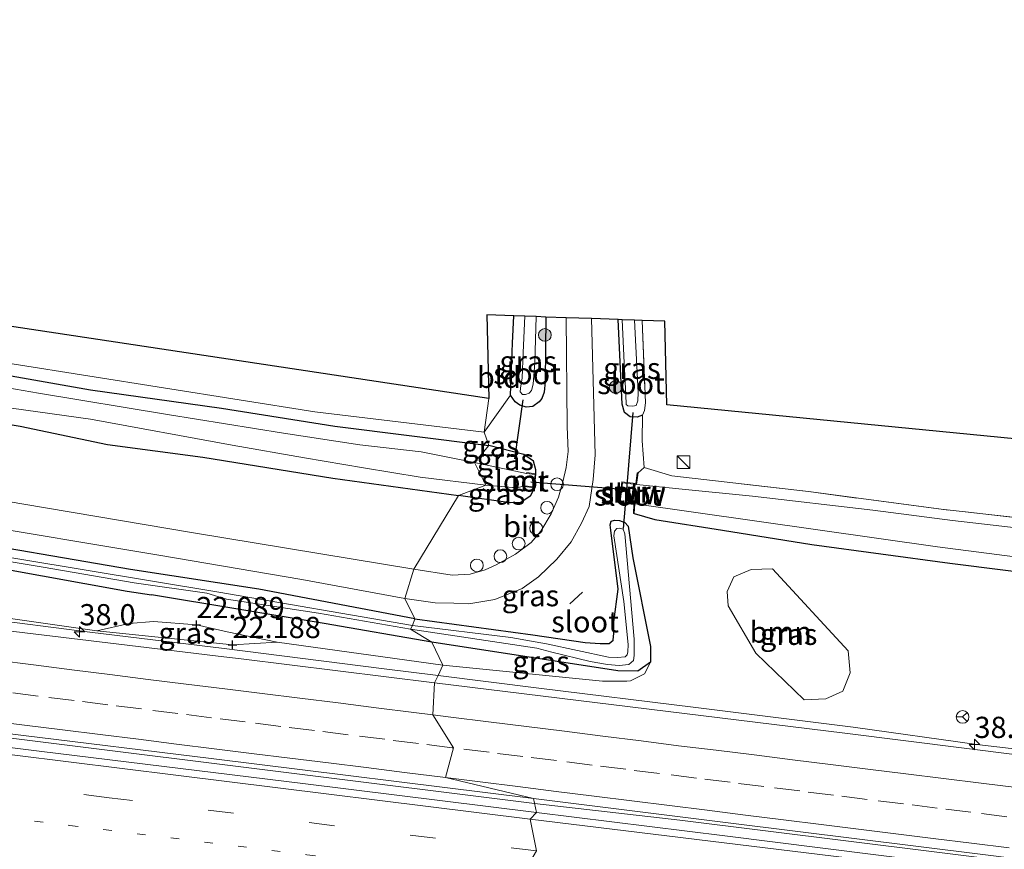
# Model space of a CAD drawing. Units: metres. Extents: x 170331 to 180000, y 381248 to 387501.
# Drawn here: x 177119 to 177235, y 381437 to 381534 of the extents above; entities that cross this region are included whole.
import ezdxf
from ezdxf.enums import TextEntityAlignment as Align

# ---------------------------------------------------------------- set-up
doc = ezdxf.new("R2010")
doc.units = ezdxf.units.M
for name, pattern in [('IE-TERREINAFSCHEIDING', [10, 8, -2]), ('VW-1-3_STREEP', [4, 1, -3]), ('VW-3-9_STREEP', [12, 3, -9])]:
    doc.linetypes.add(name, pattern=pattern)
doc.layers.get('0').update_dxf_attribs({"lineweight": 25})
for name, color, linetype, lineweight in [('B-ME-AL-OVERIG-S-B1', 7, 'Continuous', 18), ('B-ME-AM-KILOMETR-S-B1', 7, 'Continuous', 18), ('B-ME-BV-GELEIDECONSTRUCTIE-GELEIDERAIL-L-B1', 213, 'BV-GELEIDERAIL', 18), ('B-ME-GR-BOOM-GV-B6', 93, 'Continuous', 18), ('B-ME-GR-BOOM-S-B1', 93, 'Continuous', 18), ('B-ME-GW-KRUINLIJN-L-B1', 93, 'Continuous', 18), ('B-ME-IE-GRASLAND-GV-B6', 93, 'Continuous', 18), ('B-ME-IE-GRONDWERKLIJN-GROND_INGERICHT-GV-B6', 253, 'Continuous', 18), ('B-ME-IE-HULPGEOMETRIE-L-B1', 53, 'Continuous', 18), ('B-ME-IE-INRICHTINGSELEMENT-S-B1', 253, 'Continuous', 18), ('B-ME-IE-TERREINAFSCHEIDING-RASTERHEKWERK-L-B1', 8, 'IE-TERREINAFSCHEIDING', 18), ('B-ME-KW-STUW-GV-B6', 173, 'Continuous', 18), ('B-ME-KW-STUW-L-B1', 173, 'Continuous', 18), ('B-ME-MW-MUUR-GV-B6', 8, 'IE-TERREINAFSCHEIDING-KUNSTMATIG', 18), ('B-ME-OG-WATER-GV-B6', 153, 'Continuous', 18), ('B-ME-VH-VERH_SOORT-BITUMEN-GV-B6', 8, 'IE-TERREINAFSCHEIDING-NATUURLIJK-HOUTWAL', 18), ('B-ME-VW-MARKERING-13STREEP-045-L-B1', 255, 'VW-1-3_STREEP', 18), ('B-ME-VW-MARKERING-39STREEP-015-L-B1', 255, 'VW-3-9_STREEP', 18), ('B-ME-VW-MARKERING-STREEP-015-L-B1', 7, 'Continuous', 18), ('B-ME-VW-MEUBILAIR_WEGMEUBILAIR-RONA-S-B1', 8, 'Continuous', 18)]:
    doc.layers.add(name, color=color, linetype=linetype, lineweight=lineweight)
for name, color, linetype in [('B-ME-GW-HOOGTEPUNT-S-B1', 10, 'Continuous'), ('B-ME-GW-INSTEEKWATERGANG-L-B1', 10, 'Continuous'), ('B-ME-IE-TERREINAFSCHEIDING-SCHRIKHEK-L-B1', 10, 'Continuous'), ('B-ME-KG-KADASTRAAL-OPNAMEDTMGRENS-L-B1', 10, 'Continuous'), ('B-ME-KW-DUIKER-L-B1', 10, 'Continuous')]:
    doc.layers.add(name, color=color, linetype=linetype)
doc.styles.add('NLCS-ISO', font='NLCS-ISO.TTF')
doc.linetypes.add('BV-GELEIDERAIL', pattern='A,10,-3,[108,NLCS.SHX,S=1,R=0,X=0,Y=0],-3', length=16)
doc.linetypes.add('IE-TERREINAFSCHEIDING-KUNSTMATIG', pattern='A,4,[82,NLCS.SHX,S=0.75,R=90,X=0,Y=0],4,-2', length=10)
doc.linetypes.add('IE-TERREINAFSCHEIDING-NATUURLIJK-HOUTWAL', pattern='A,7,-1.5,[67,NLCS.SHX,S=0.75,R=45,X=0,Y=0],-1.5,7,-1.5,[70,NLCS.SHX,S=0.75,R=0,X=0,Y=0],-1.5', length=20)

# ---------------------------------------------------------------- blocks, each defined once
blk = doc.blocks.new('hecto')
for p, q in [((0, 0.625), (-0.625, 0)), ((0, -0.625), (0, 0.625)), ((-0.625, 0), (0.625, 0)), ((0.625, 0), (0, -0.625))]:
    blk.add_line(p, q)
blk = doc.blocks.new('hoogtepunt')
for p, q in [((-0.5, 0), (0.5, 0)), ((0, 0.5), (0, -0.5))]:
    blk.add_line(p, q)
blk = doc.blocks.new('boom')
h = blk.add_hatch(color=256)
edge = h.paths.add_edge_path()
edge.add_arc((0, 0), 0.75, 0, 360)
blk.add_circle((0, 0), 0.75)
blk = doc.blocks.new('kast')
blk.add_line((-0.75, -0.75), (0.75, 0.75))
blk.add_lwpolyline([(-0.75, 0.75), (0.75, 0.75), (0.75, -0.75), (-0.75, -0.75)], close=True)
blk = doc.blocks.new('dtb')
blk.add_circle((0, 0), 0.75)
blk = doc.blocks.new('wegwijzer')
for q in [(-0.53, -0.53), (0, 0.75), (0.53, -0.53)]:
    blk.add_line((0, 0), q)
blk.add_circle((0, 0), 0.75)

msp = doc.modelspace()

# ---------------------------------------------------------------- linework, layer by layer
at = {"layer": 'B-ME-BV-GELEIDECONSTRUCTIE-GELEIDERAIL-L-B1'}
for points in [[(176944.5928, 381484.752, 25.497), (176984.0778, 381479.579, 25.474), (177014.9408, 381475.718, 24.824), (177048.3398, 381471.814, 24.274), (177079.4138, 381468.108, 23.949), (177110.1158, 381464.402, 23.474), (177127.288, 381462.176, 23.278)], [(176900, 381476.413, 27.084), (176952.693, 381470.415, 26.541), (177004.29, 381463.949, 25.441), (177067.179, 381456.141, 24.366), (177086.38, 381453.649, 24.291), (177121.487, 381449.277, 23.691), (177179.71, 381442.01, 23.116)], [(177168.339, 381457.091, 22.81), (177161.687, 381457.925, 22.891), (177143.143, 381460.26, 23.097), (177127.288, 381462.176, 23.278)], [(177217.273, 381450.977, 22.511), (177198.718, 381453.311, 22.607), (177180.22, 381455.602, 22.703), (177168.339, 381457.091, 22.81)], [(177251.0595, 381446.7156, 21.5097), (177231.8258, 381448.9616, 22.424), (177217.273, 381450.977, 22.511)], [(177415.8093, 381412.5742, 22.59), (177412.6845, 381413.0085, 22.37), (177404.503, 381414.236, 22.659), (177346.293, 381421.385, 22.634), (177290.68, 381428.199, 22.634), (177246.988, 381433.765, 22.759), (177196.834, 381440.007, 22.984), (177179.71, 381442.01, 23.116)]]:
    msp.add_polyline3d(points, dxfattribs=at)
at = {"layer": 'B-ME-GR-BOOM-GV-B6'}
msp.add_polyline3d([(177202.534, 381465.308, 21.089), (177202.427, 381466.97, 20.954), (177203.213, 381468.732, 21.012), (177205.245, 381469.591, 20.954), (177207.774, 381469.65, 20.869), (177216.677, 381459.998, 21.047), (177216.896, 381457.404, 20.954), (177216.039, 381455.253, 21.217), (177214.044, 381454.314, 20.954), (177211.474, 381454.227, 21.409), (177205.792, 381459.71, 21.162), (177202.534, 381465.308, 21.089)], dxfattribs=at)
at = {"layer": 'B-ME-GW-INSTEEKWATERGANG-L-B1'}
msp.add_line((177191.913, 381480.961, 20.939), (177192.626, 381481.607, 20.889), dxfattribs=at)
for points in [[(177020.784, 381510.979, 20.036), (177022.352, 381509.953, 20.135), (177025.308, 381509.02, 20.135), (177029.389, 381507.871, 20.135), (177036.513, 381506.606, 20.16), (177054.521, 381503.243, 20.135), (177070.089, 381500.616, 19.96), (177086.195, 381497.737, 19.96), (177109.973, 381493.818, 19.935), (177127.367, 381490.766, 19.86), (177142.835, 381488.597, 19.96), (177156.185, 381486.477, 20.135), (177174.327, 381484.219, 20.41)], [(177005.662, 381499.449, 20.835), (177005.84, 381501.877, 20.735), (177006.468, 381505.015, 20.56), (177007.37, 381507.549, 20.41), (177007.93, 381508.304, 20.21), (177008.552, 381508.47, 20.185), (177009.476, 381508.403, 20.185), (177011.571, 381506.578, 20.235), (177013.89, 381503.834, 20.46), (177015.567, 381503.18, 20.585), (177018.925, 381502.669, 20.56), (177023.566, 381501.904, 20.685), (177030.169, 381501.5, 20.61), (177041.789, 381499.666, 20.51), (177059.081, 381496.674, 20.46), (177076.895, 381493.564, 20.46), (177093.58, 381490.616, 20.46), (177107.346, 381488.386, 20.31), (177119.093, 381486.49, 20.335), (177129.362, 381484.331, 20.51), (177140.609, 381482.843, 20.51), (177155.921, 381480.341, 20.41), (177170.764, 381478.324, 20.385)], [(177181.034, 381499.35, 20.809), (177180.948, 381491.741, 20.809), (177180.834, 381490.492, 20.809), (177180.578, 381489.748, 20.809), (177180.256, 381489.345, 20.809), (177179.498, 381488.795, 20.809), (177178.729, 381488.717, 20.809), (177177.985, 381488.973, 20.809), (177177.429, 381489.35, 20.809), (177176.858, 381490.133, 20.809), (177176.909, 381491.139, 20.809), (177177.13, 381496.284, 20.509), (177177.264, 381499.483, 20.509)], [(177192.417, 381487.784, 20.614), (177191.809, 381487.547, 20.689), (177190.996, 381487.593, 20.689), (177190.314, 381488.079, 20.689), (177190.022, 381489.085, 20.739), (177189.562, 381499.049, 20.759)], [(177165.615, 381463.783, 20.784), (177147.232, 381467.255, 20.809), (177132.089, 381469.585, 20.659), (177109.612, 381473.412, 20.734), (177084.898, 381477.717, 20.884), (177069.743, 381480.38, 20.934), (177043.915, 381484.601, 20.834), (177015.036, 381489.286, 20.784), (177002.747, 381491.24, 20.809), (177002.276, 381491.108, 20.809), (177001.867, 381490.824, 20.809), (177001.625, 381490.287, 20.809), (177001.365, 381489.512, 20.809), (177001.317, 381488.611, 20.709), (177001.702, 381488.065, 20.759), (177002.922, 381487.329, 20.759), (177004.981, 381486.938, 20.759), (177016.454, 381485.451, 20.834), (177049.904, 381480.375, 20.809), (177087.616, 381474.47, 20.759), (177116.677, 381469.754, 20.759), (177131.698, 381467.027, 20.784), (177134.567, 381466.595, 20.984)], [(177179.88, 381480.876, 20.41), (177179.874, 381481.344, 20.41), (177179.602, 381482.346, 20.41), (177178.44, 381483.148, 20.41), (177174.327, 381484.219, 20.41)], [(177179.716, 381479.227, 20.41), (177179.195, 381478.237, 20.41), (177178.106, 381477.494, 20.41), (177176.854, 381477.427, 20.41), (177170.764, 381478.324, 20.385)], [(177191.469, 381476.167, 20.889), (177193.903, 381475.461, 20.864), (177201.854, 381474.221, 20.914), (177212.396, 381472.511, 21.064), (177228.659, 381470.31, 21.214), (177241.776, 381468.692, 21.214), (177256.557, 381466.916, 21.164), (177269.349, 381465.345, 21.014), (177282.513, 381463.735, 21.014), (177296.683, 381462.086, 20.964), (177311.682, 381459.92, 20.989), (177326.827, 381457.988, 21.014), (177341.108, 381456.261, 20.989), (177356.901, 381454.212, 20.939), (177374.88, 381451.909, 21.064), (177395.261, 381449.277, 21.039), (177410.925, 381447.226, 20.989), (177427.991, 381445.107, 21.014), (177448.984, 381442.513, 20.964), (177468.513, 381439.779, 21.114), (177491.017, 381436.992, 21.014), (177506.446, 381434.935, 21.064), (177522.935, 381432.952, 21.014), (177535.94, 381431.4, 21.014)], [(177165.615, 381463.783, 20.784), (177179.502, 381461.889, 20.909), (177185.675, 381460.988, 21.034), (177187.436, 381460.836, 21.159), (177188.516, 381460.869, 21.134), (177188.971, 381461.262, 21.134), (177189.052, 381462.064, 21.134), (177189.039, 381463.412, 21.059), (177189.547, 381467.279, 20.934), (177188.686, 381474.21, 20.859), (177188.62, 381474.843, 20.909), (177188.741, 381475.26, 20.909), (177189.132, 381475.389, 20.909), (177189.736, 381475.367, 20.909), (177190.346, 381475.12, 20.909), (177190.741, 381474.687, 20.909), (177191.298, 381470.966, 20.909), (177193.36, 381460.514, 21.234), (177193.359, 381458.674, 21.309)], [(177167.599, 381461.025, 21.009), (177154.933, 381463.21, 20.984), (177134.567, 381466.595, 20.984)], [(177193.359, 381458.674, 21.309), (177191.878, 381457.604, 21.184), (177189.514, 381457.615, 21.034), (177167.599, 381461.025, 21.009)]]:
    msp.add_polyline3d(points, dxfattribs=at)
at = {"layer": 'B-ME-GW-KRUINLIJN-L-B1'}
msp.add_line((177168.893, 381458.294, 21.934), (177149.394, 381461.009, 21.934), dxfattribs=at)
for points in [[(177072.056, 381469.751, 23.435), (177086.119, 381468.074, 23.06), (177110.743, 381464.809, 22.885), (177128.128, 381462.341, 22.415)], [(177149.394, 381461.009, 21.934), (177143.48, 381462.248, 21.917), (177139.85, 381463.064, 22.089), (177134.793, 381463.452, 22.071), (177131.923, 381463.2, 21.99), (177128.128, 381462.341, 22.415)], [(177193.359, 381458.674, 21.309), (177192.663, 381457.296, 21.477), (177191.036, 381456.47, 21.477), (177190.568, 381456.41, 21.459), (177187.717, 381456.395, 21.459), (177168.893, 381458.294, 21.934)]]:
    msp.add_polyline3d(points, dxfattribs=at)
at = {"layer": 'B-ME-IE-GRASLAND-GV-B6'}
for points in [[(177258.157, 381445.026, 21.644), (177216.29, 381450.282, 21.769), (177167.938, 381456.221, 22.338), (177168.339, 381457.091, 22.81), (177168.893, 381458.294, 21.934), (177187.717, 381456.395, 21.459), (177190.568, 381456.41, 21.459), (177191.036, 381456.47, 21.477), (177192.663, 381457.296, 21.477), (177193.359, 381458.674, 21.309), (177193.36, 381460.514, 21.234), (177191.298, 381470.966, 20.909), (177190.741, 381474.687, 20.909), (177190.346, 381475.12, 20.909), (177189.736, 381475.367, 20.909), (177189.132, 381475.389, 20.909), (177188.741, 381475.26, 20.909), (177188.62, 381474.843, 20.909), (177188.686, 381474.21, 20.859), (177189.547, 381467.279, 20.934), (177189.039, 381463.412, 21.059), (177189.052, 381462.064, 21.134), (177188.971, 381461.262, 21.134), (177188.516, 381460.869, 21.134), (177187.436, 381460.836, 21.159), (177185.675, 381460.988, 21.034), (177179.502, 381461.889, 20.909), (177165.615, 381463.783, 20.784), (177164.407, 381466.151, 20.991), (177167.983, 381465.642, 21.016), (177170.201, 381465.592, 21.016), (177171.971, 381465.551, 21.016), (177175.014, 381466.046, 21.016), (177178.252, 381467.357, 21.066), (177180.17, 381468.72, 21.066), (177182.341, 381470.783, 21.066), (177184.019, 381472.859, 21.066), (177185.257, 381475.057, 21.066), (177186.141, 381477.012, 21.066), (177186.622, 381480.208, 21.066), (177186.856, 381483.086, 21.066), (177186.428, 381499.159, 21.116), (177189.562, 381499.049, 20.759), (177190.022, 381489.085, 20.739), (177190.314, 381488.079, 20.689), (177190.996, 381487.593, 20.689), (177191.809, 381487.547, 20.689), (177192.417, 381487.784, 20.614), (177192.406, 381484.76, 20.864), (177192.626, 381481.607, 20.889), (177191.913, 381480.961, 20.939), (177191.814, 381480.974, 20.939), (177191.653, 381479.72, 20.939), (177189.989, 381479.897, 21.014), (177189.71, 381477.472, 21.014), (177191.432, 381477.254, 20.889), (177191.369, 381476.173, 20.889), (177191.469, 381476.167, 20.889), (177193.903, 381475.461, 20.864), (177201.854, 381474.221, 20.914), (177212.396, 381472.511, 21.064), (177228.659, 381470.31, 21.214), (177241.776, 381468.692, 21.214)], [(177179.716, 381479.227, 20.41), (177179.88, 381480.876, 20.41), (177179.874, 381481.344, 20.41), (177179.602, 381482.346, 20.41), (177178.44, 381483.148, 20.41), (177174.327, 381484.219, 20.41), (177173.764, 381485.789, 20.464), (177176.858, 381490.133, 20.809), (177177.429, 381489.35, 20.809), (177177.985, 381488.973, 20.809), (177178.729, 381488.717, 20.809), (177179.498, 381488.795, 20.809), (177180.256, 381489.345, 20.809), (177180.578, 381489.748, 20.809), (177180.834, 381490.492, 20.809), (177180.948, 381491.741, 20.809), (177181.034, 381499.35, 20.809), (177183.442, 381499.265, 21.066), (177183.555, 381486.425, 21.066), (177183.655, 381483.501, 21.066), (177183.425, 381481.588, 21.066), (177183.055, 381479.909, 21.066), (177182.541, 381478.107, 21.066), (177181.678, 381476.128, 21.041), (177180.452, 381474.108, 21.041), (177179.322, 381472.777, 21.041), (177177.47, 381471.387, 21.016), (177175.202, 381470.14, 21.016), (177173.879, 381469.541, 21.016), (177172.113, 381469.02, 21.016), (177170.019, 381468.927, 21.015), (177165.474, 381469.62, 20.991), (177170.764, 381478.324, 20.385), (177176.854, 381477.427, 20.41), (177178.106, 381477.494, 20.41), (177179.195, 381478.237, 20.41), (177179.716, 381479.227, 20.41)], [(177177.264, 381499.483, 20.509), (177178.575, 381499.436, 19.364), (177178.373, 381495.183, 19.384), (177178.265, 381492.184, 19.384), (177178.062, 381490.942, 19.384), (177178.031, 381490.518, 19.384), (177178.277, 381490.208, 19.384), (177178.659, 381490.203, 19.384), (177179.073, 381490.352, 19.384), (177179.345, 381490.691, 19.384), (177179.533, 381491.418, 19.384), (177179.763, 381493.937, 19.384), (177179.885, 381499.39, 19.384), (177181.034, 381499.35, 20.809), (177180.948, 381491.741, 20.809), (177180.834, 381490.492, 20.809), (177180.578, 381489.748, 20.809), (177180.256, 381489.345, 20.809), (177179.498, 381488.795, 20.809), (177178.729, 381488.717, 20.809), (177177.985, 381488.973, 20.809), (177177.429, 381489.35, 20.809), (177176.858, 381490.133, 20.809), (177176.909, 381491.139, 20.809), (177177.13, 381496.284, 20.509), (177177.264, 381499.483, 20.509)], [(177189.562, 381499.049, 20.759), (177190.043, 381499.032, 19.784), (177190.266, 381493.952, 19.784), (177190.462, 381490.19, 19.784), (177190.511, 381489.02, 19.784), (177190.724, 381488.869, 19.784), (177191.304, 381488.827, 19.784), (177191.692, 381488.911, 19.784), (177191.867, 381489.459, 19.784), (177191.918, 381490.465, 19.784), (177191.503, 381498.98, 19.784), (177192.384, 381498.949, 20.5), (177192.792, 381489.248, 20.614), (177192.682, 381488.327, 20.614), (177192.417, 381487.784, 20.614), (177191.809, 381487.547, 20.689), (177190.996, 381487.593, 20.689), (177190.314, 381488.079, 20.689), (177190.022, 381489.085, 20.739), (177189.562, 381499.049, 20.759)], [(177172.642, 381482.184, 19.061), (177166.34, 381483.442, 19.061), (177159.131, 381484.262, 19.061), (177150.131, 381485.638, 19.061), (177136.442, 381487.836, 19.061), (177121.264, 381490.355, 19.061), (177106.75, 381492.878, 19.061)], [(177109.973, 381493.818, 19.935), (177127.367, 381490.766, 19.86), (177142.835, 381488.597, 19.96), (177156.185, 381486.477, 20.135), (177174.327, 381484.219, 20.41), (177172.642, 381482.184, 19.061)], [(177174.327, 381484.219, 20.41), (177156.185, 381486.477, 20.135), (177142.835, 381488.597, 19.96), (177127.367, 381490.766, 19.86), (177109.973, 381493.818, 19.935)], [(177118.143, 381493.82, 19.989), (177153.805, 381488.176, 20.064), (177173.764, 381485.789, 20.464), (177174.327, 381484.219, 20.41)], [(177111.831, 381489.48, 19.061), (177127.379, 381487.305, 19.061), (177144.083, 381484.25, 19.061), (177152.596, 381482.75, 19.061), (177159.541, 381481.578, 19.061), (177166.224, 381480.451, 19.061), (177173.956, 381479.513, 19.061), (177170.764, 381478.324, 20.385)], [(177107.346, 381488.386, 20.31), (177119.093, 381486.49, 20.335), (177129.362, 381484.331, 20.51), (177140.609, 381482.843, 20.51), (177155.921, 381480.341, 20.41), (177170.764, 381478.324, 20.385), (177165.474, 381469.62, 20.991)], [(177170.764, 381478.324, 20.385), (177155.921, 381480.341, 20.41), (177140.609, 381482.843, 20.51), (177129.362, 381484.331, 20.51), (177119.093, 381486.49, 20.335), (177107.346, 381488.386, 20.31)], [(176994.351, 381488.068, 21.009), (176999.462, 381487.49, 21.009), (177002.922, 381487.329, 20.759), (177004.981, 381486.938, 20.759), (177016.454, 381485.451, 20.834), (177049.904, 381480.375, 20.809), (177087.616, 381474.47, 20.759), (177116.677, 381469.754, 20.759), (177131.698, 381467.027, 20.784), (177134.567, 381466.595, 20.984)], [(177179.88, 381480.876, 20.41), (177178.792, 381480.999, 20.41), (177178.781, 381480.9, 19.061), (177172.642, 381482.184, 19.061), (177174.327, 381484.219, 20.41), (177178.44, 381483.148, 20.41), (177179.602, 381482.346, 20.41), (177179.874, 381481.344, 20.41), (177179.88, 381480.876, 20.41)], [(177243.008, 381473.741, 19.814), (177228.969, 381475.363, 19.814), (177219.594, 381476.593, 19.814), (177205.393, 381478.207, 19.814), (177197.124, 381479.035, 19.814), (177191.74, 381479.61, 19.814), (177191.913, 381480.961, 20.939), (177192.626, 381481.607, 20.889), (177195.886, 381480.608, 20.489), (177212.013, 381478.765, 20.589), (177227.617, 381476.692, 20.564), (177248.394, 381474.367, 20.589)], [(176980.769, 381481.117, 24.86), (176998.079, 381478.869, 24.46), (177020.922, 381476.012, 24.11), (177037.932, 381473.952, 23.71), (177055.946, 381471.745, 23.585), (177072.056, 381469.751, 23.435), (177086.119, 381468.074, 23.06), (177110.743, 381464.809, 22.885), (177128.128, 381462.341, 22.415), (177144.105, 381460.713, 22.188), (177149.394, 381461.009, 21.934), (177168.893, 381458.294, 21.934), (177168.339, 381457.091, 22.81), (177167.938, 381456.221, 22.338), (177145.135, 381459.034, 22.413), (177141.753, 381459.443, 22.436), (177140.818, 381459.557, 22.466), (177102.662, 381464.175, 23.088), (177062.185, 381469.283, 23.438), (177027.615, 381473.588, 24.038), (176991.3, 381478.22, 24.688)], [(177134.567, 381466.595, 20.984), (177154.933, 381463.21, 20.984), (177167.599, 381461.025, 21.009), (177168.893, 381458.294, 21.934), (177149.394, 381461.009, 21.934), (177143.48, 381462.248, 21.917), (177139.85, 381463.064, 22.089), (177134.793, 381463.452, 22.071), (177131.923, 381463.2, 21.99), (177128.128, 381462.341, 22.415), (177110.743, 381464.809, 22.885), (177086.119, 381468.074, 23.06), (177072.056, 381469.751, 23.435), (177055.946, 381471.745, 23.585), (177037.932, 381473.952, 23.71), (177020.922, 381476.012, 24.11), (176998.079, 381478.869, 24.46), (176980.769, 381481.117, 24.86)], [(177165.474, 381469.62, 20.991), (177139.521, 381473.905, 20.991), (177119.267, 381477.311, 20.941), (177103.268, 381480.054, 20.941)], [(177178.509, 381479.459, 19.061), (177178.498, 381479.36, 20.41), (177179.716, 381479.227, 20.41), (177179.195, 381478.237, 20.41), (177178.106, 381477.494, 20.41), (177176.854, 381477.427, 20.41), (177170.764, 381478.324, 20.385), (177173.956, 381479.513, 19.061), (177177.115, 381479.267, 19.061), (177177.763, 381479.234, 19.061), (177178.509, 381479.459, 19.061)], [(177241.776, 381468.692, 21.214), (177228.659, 381470.31, 21.214), (177212.396, 381472.511, 21.064), (177201.854, 381474.221, 20.914), (177193.903, 381475.461, 20.864), (177191.469, 381476.167, 20.889), (177191.537, 381477.341, 19.814), (177227.214, 381472.252, 19.814), (177266.737, 381467.159, 19.814)], [(177111.872, 381475.212, 20.991), (177135.448, 381471.267, 20.941), (177152.27, 381468.408, 20.991), (177164.407, 381466.151, 20.991), (177165.615, 381463.783, 20.784), (177147.232, 381467.255, 20.809), (177132.089, 381469.585, 20.659), (177109.612, 381473.412, 20.734)], [(177167.599, 381461.025, 21.009), (177165.1, 381462.546, 20.509), (177179.972, 381460.311, 20.509), (177181.755, 381459.844, 20.509), (177186.253, 381458.751, 20.509), (177188.29, 381458.377, 20.509), (177189.674, 381458.275, 20.509), (177190.827, 381458.393, 20.509), (177191.354, 381458.848, 20.509), (177191.466, 381459.446, 20.509), (177191.471, 381461.353, 20.509), (177190.34, 381473.778, 20.509), (177190.158, 381474.353, 20.509), (177189.716, 381474.453, 20.509), (177189.399, 381474.409, 20.509), (177189.13, 381474.114, 20.509), (177189.067, 381473.558, 20.509), (177190.25, 381465.818, 20.509), (177190.731, 381460.756, 20.509), (177190.712, 381459.882, 20.509), (177190.617, 381459.508, 20.509), (177190.376, 381459.279, 20.509), (177189.474, 381459.21, 20.509), (177188.445, 381459.263, 20.509), (177181.132, 381460.832, 20.509), (177176.922, 381461.567, 20.534), (177165.334, 381462.973, 20.534), (177165.615, 381463.783, 20.784), (177179.502, 381461.889, 20.909), (177185.675, 381460.988, 21.034), (177187.436, 381460.836, 21.159), (177188.516, 381460.869, 21.134), (177188.971, 381461.262, 21.134), (177189.052, 381462.064, 21.134), (177189.039, 381463.412, 21.059), (177189.547, 381467.279, 20.934), (177188.686, 381474.21, 20.859), (177188.62, 381474.843, 20.909), (177188.741, 381475.26, 20.909), (177189.132, 381475.389, 20.909), (177189.736, 381475.367, 20.909), (177190.346, 381475.12, 20.909), (177190.741, 381474.687, 20.909), (177191.298, 381470.966, 20.909), (177193.36, 381460.514, 21.234), (177193.359, 381458.674, 21.309), (177191.878, 381457.604, 21.184), (177189.514, 381457.615, 21.034), (177167.599, 381461.025, 21.009)], [(177099.792, 381473.504, 20.234), (177121.802, 381469.858, 20.284), (177132.504, 381468.006, 19.994), (177141.106, 381466.789, 20.201), (177143.397, 381466.096, 20.284), (177154.249, 381464.45, 20.509), (177165.1, 381462.546, 20.509), (177167.599, 381461.025, 21.009)], [(177109.612, 381473.412, 20.734), (177132.089, 381469.585, 20.659), (177147.232, 381467.255, 20.809), (177165.615, 381463.783, 20.784), (177165.334, 381462.973, 20.534), (177142.497, 381466.919, 20.534), (177119.045, 381470.799, 20.384), (177103.257, 381473.398, 20.359)], [(177167.599, 381461.025, 21.009), (177154.933, 381463.21, 20.984), (177134.567, 381466.595, 20.984), (177131.698, 381467.027, 20.784), (177116.677, 381469.754, 20.759)], [(177216.896, 381457.404, 20.954), (177216.677, 381459.998, 21.047), (177207.774, 381469.65, 20.869), (177205.245, 381469.591, 20.954), (177203.213, 381468.732, 21.012), (177202.427, 381466.97, 20.954), (177202.534, 381465.308, 21.089), (177205.792, 381459.71, 21.162), (177211.474, 381454.227, 21.409), (177214.044, 381454.314, 20.954), (177216.039, 381455.253, 21.217), (177216.896, 381457.404, 20.954)], [(176977.431, 381467.665, 25.094), (177026.18, 381461.693, 24.194), (177064.108, 381456.857, 23.569), (177096.699, 381452.812, 23.069), (177141.599, 381447.294, 22.294), (177179.594, 381442.596, 22.294), (177179.928, 381440.916, 22.294), (177152.403, 381444.361, 22.469), (177121.336, 381448.151, 22.944), (177086.399, 381452.511, 23.444), (177048.262, 381457.22, 24.044), (177016.096, 381461.205, 24.519), (176987.499, 381464.814, 25.044)], [(177128.128, 381462.341, 22.415), (177131.923, 381463.2, 21.99), (177134.793, 381463.452, 22.071), (177139.85, 381463.064, 22.089), (177143.48, 381462.248, 21.917), (177149.394, 381461.009, 21.934), (177144.105, 381460.713, 22.188), (177128.128, 381462.341, 22.415)], [(177168.893, 381458.294, 21.934), (177167.599, 381461.025, 21.009), (177189.514, 381457.615, 21.034), (177191.878, 381457.604, 21.184), (177193.359, 381458.674, 21.309), (177192.663, 381457.296, 21.477), (177191.036, 381456.47, 21.477), (177190.568, 381456.41, 21.459), (177187.717, 381456.395, 21.459), (177168.893, 381458.294, 21.934)], [(177179.594, 381442.596, 22.294), (177202.835, 381439.666, 22.294), (177232.537, 381435.976, 22.194), (177256.832, 381432.928, 21.969), (177295.847, 381428.064, 21.919), (177329.377, 381423.91, 21.894), (177357.283, 381420.515, 21.794), (177397.153, 381415.61, 21.869), (177436.611, 381410.653, 21.819), (177469.935, 381406.472, 21.819)], [(177472.78, 381404.493, 21.844), (177436.51, 381408.985, 21.844), (177397.969, 381413.739, 21.844), (177356.388, 381418.965, 21.819), (177321.368, 381423.309, 21.844), (177280.106, 381428.453, 21.894), (177242.737, 381433.065, 21.994), (177202.122, 381438.181, 22.169), (177179.928, 381440.916, 22.294), (177179.594, 381442.596, 22.294)]]:
    msp.add_polyline3d(points, dxfattribs=at)
at = {"layer": 'B-ME-IE-GRONDWERKLIJN-GROND_INGERICHT-GV-B6'}
for points in [[(177058.135, 381507.274, 20.186), (177174.32, 381489.73, 20.361), (177173.764, 381485.789, 20.464)], [(177173.764, 381485.789, 20.464), (177174.32, 381489.73, 20.361), (177174.074, 381499.595, 20.336), (177177.264, 381499.483, 20.509), (177177.13, 381496.284, 20.509), (177176.909, 381491.139, 20.809), (177176.858, 381490.133, 20.809), (177173.764, 381485.789, 20.464)], [(177192.384, 381498.949, 20.5), (177195.056, 381498.855, 20.461), (177195.285, 381488.992, 20.461), (177274.046, 381481.283, 20.761)], [(177458.924, 381447.224, 20.539), (177436.893, 381450.092, 20.564), (177417.356, 381452.439, 20.564), (177396.633, 381454.915, 20.539), (177378.178, 381457.436, 20.589), (177365.372, 381459.092, 20.464), (177346.513, 381461.474, 20.639), (177328.863, 381463.655, 20.539), (177307.452, 381466.533, 20.564), (177285.265, 381469.567, 20.614), (177268.153, 381471.609, 20.539), (177248.394, 381474.367, 20.589), (177227.617, 381476.692, 20.564), (177212.013, 381478.765, 20.589), (177195.886, 381480.608, 20.489), (177192.626, 381481.607, 20.889), (177192.406, 381484.76, 20.864), (177192.417, 381487.784, 20.614), (177192.682, 381488.327, 20.614), (177192.792, 381489.248, 20.614), (177192.384, 381498.949, 20.5)], [(177173.764, 381485.789, 20.464), (177153.805, 381488.176, 20.064), (177118.143, 381493.82, 19.989)]]:
    msp.add_polyline3d(points, dxfattribs=at)
at = {"layer": 'B-ME-IE-HULPGEOMETRIE-L-B1'}
msp.add_polyline3d([(177179.95, 381436.405, 22.134), (177179.185, 381440.152, 22.266), (177179.928, 381440.916, 22.294), (177179.594, 381442.596, 22.294), (177169.225, 381445.051, 22.492), (177170.161, 381448.55, 22.39), (177167.708, 381452.427, 22.325), (177167.938, 381456.221, 22.338), (177168.339, 381457.091, 22.81), (177168.893, 381458.294, 21.934), (177167.599, 381461.025, 21.009), (177165.1, 381462.546, 20.509), (177165.334, 381462.973, 20.534), (177165.615, 381463.783, 20.784), (177164.407, 381466.151, 20.991), (177165.474, 381469.62, 20.991), (177170.764, 381478.324, 20.385), (177173.956, 381479.513, 19.061), (177172.642, 381482.184, 19.061), (177174.327, 381484.219, 20.41), (177173.764, 381485.789, 20.464), (177174.32, 381489.73, 20.361)], dxfattribs=at)
at = {"layer": 'B-ME-IE-TERREINAFSCHEIDING-RASTERHEKWERK-L-B1'}
for points in [[(177192.384, 381498.949, 20.5), (177192.792, 381489.248, 20.614), (177192.682, 381488.327, 20.614), (177192.417, 381487.784, 20.614)], [(177192.626, 381481.607, 20.889), (177192.406, 381484.76, 20.864), (177192.417, 381487.784, 20.614)], [(177529.238, 381438.183, 20.431), (177523.265, 381438.919, 20.539), (177508.07, 381441.004, 20.539), (177484.803, 381443.892, 20.539), (177458.924, 381447.224, 20.539), (177436.893, 381450.092, 20.564), (177417.356, 381452.439, 20.564), (177396.633, 381454.915, 20.539), (177378.178, 381457.436, 20.589), (177365.372, 381459.092, 20.464), (177346.513, 381461.474, 20.639), (177328.863, 381463.655, 20.539), (177307.452, 381466.533, 20.564), (177285.265, 381469.567, 20.614), (177268.153, 381471.609, 20.539), (177248.394, 381474.367, 20.589), (177227.617, 381476.692, 20.564), (177212.013, 381478.765, 20.589), (177195.886, 381480.608, 20.489), (177192.626, 381481.607, 20.889)]]:
    msp.add_polyline3d(points, dxfattribs=at)
at = {"layer": 'B-ME-IE-TERREINAFSCHEIDING-SCHRIKHEK-L-B1'}
msp.add_line((177183.878, 381465.518, 21.909), (177185.371, 381466.912, 21.909), dxfattribs=at)
at = {"layer": 'B-ME-KG-KADASTRAAL-OPNAMEDTMGRENS-L-B1'}
for points in [[(177174.32, 381489.73, 20.361), (177058.135, 381507.274, 20.186), (177024.07, 381516.153, 19.986), (177015.183, 381524.046, 19.911), (177015.183, 381532.678, 19.911), (177011.389, 381532.994, 19.786), (177009.752, 381533.13, 19.696), (177005.506, 381533.484, 18.511), (176999.278, 381534.003, 18.511), (176996.612, 381534.225, 20.129), (176994.447, 381534.405, 20.111), (176993.085, 381530.904, 20.273), (176984.08, 381507.767, 20.761), (176900, 381519.606, 20.911)], [(177465.043, 381456.189, 20.564), (177360.561, 381470.292, 20.761), (177357.339, 381470.701, 20.527), (177355.655, 381470.915, 20.314), (177354.493, 381471.063, 20.539), (177277.852, 381480.799, 20.564), (177276.724, 381480.943, 20.18), (177275.482, 381481.101, 20.48), (177274.046, 381481.283, 20.761), (177195.285, 381488.992, 20.461), (177195.056, 381498.855, 20.461), (177192.384, 381498.949, 20.5), (177191.503, 381498.98, 19.784), (177190.043, 381499.032, 19.784), (177189.562, 381499.049, 20.759), (177186.428, 381499.159, 21.116), (177183.442, 381499.265, 21.066), (177181.034, 381499.35, 20.809), (177179.885, 381499.39, 19.384), (177178.575, 381499.436, 19.364), (177177.264, 381499.483, 20.509), (177174.074, 381499.595, 20.336), (177174.32, 381489.73, 20.361)]]:
    msp.add_polyline3d(points, dxfattribs=at)
at = {"layer": 'B-ME-KW-DUIKER-L-B1'}
for p, q in [((177178.343, 381489.575, 20.634), (177177.34, 381482.625, 20.459)), ((177179.279, 381479.926, 20.309), (177190.582, 381479.005, 20.309))]:
    msp.add_line(p, q, dxfattribs=at)
msp.add_polyline3d([(177190.207, 381474.412, 20.459), (177190.582, 381479.005, 20.309), (177191.324, 381488.109, 20.459)], dxfattribs=at)
at = {"layer": 'B-ME-KW-STUW-GV-B6'}
msp.add_polyline3d([(177191.363, 381479.65, 19.714), (177191.562, 381479.629, 19.814), (177191.312, 381477.37, 19.814), (177191.114, 381477.395, 19.714), (177191.363, 381479.65, 19.714)], dxfattribs=at)
at = {"layer": 'B-ME-KW-STUW-L-B1'}
msp.add_line((177191.455, 381479.57, 21.839), (177191.221, 381477.453, 21.839), dxfattribs=at)
at = {"layer": 'B-ME-MW-MUUR-GV-B6'}
for points in [[(177178.509, 381479.459, 19.061), (177179.626, 381479.337, 19.061), (177179.771, 381480.788, 19.061), (177178.781, 381480.9, 19.061), (177178.792, 381480.999, 20.41), (177179.88, 381480.876, 20.41), (177179.716, 381479.227, 20.41), (177178.498, 381479.36, 20.41), (177178.509, 381479.459, 19.061)], [(177191.913, 381480.961, 20.939), (177191.74, 381479.61, 19.814), (177191.562, 381479.629, 19.814), (177191.363, 381479.65, 19.714), (177190.077, 381479.787, 19.714), (177189.821, 381477.559, 19.714), (177191.114, 381477.395, 19.714), (177191.312, 381477.37, 19.814), (177191.537, 381477.341, 19.814), (177191.469, 381476.167, 20.889), (177191.369, 381476.173, 20.889), (177191.432, 381477.254, 20.889), (177189.71, 381477.472, 21.014), (177189.989, 381479.897, 21.014), (177191.653, 381479.72, 20.939), (177191.814, 381480.974, 20.939), (177191.913, 381480.961, 20.939)]]:
    msp.add_polyline3d(points, dxfattribs=at)
at = {"layer": 'B-ME-OG-WATER-GV-B6'}
for points in [[(177179.073, 381490.352, 19.384), (177178.659, 381490.203, 19.384), (177178.277, 381490.208, 19.384), (177178.031, 381490.518, 19.384), (177178.062, 381490.942, 19.384), (177178.265, 381492.184, 19.384), (177178.373, 381495.183, 19.384), (177178.575, 381499.436, 19.364), (177179.885, 381499.39, 19.384), (177179.763, 381493.937, 19.384), (177179.533, 381491.418, 19.384), (177179.345, 381490.691, 19.384), (177179.073, 381490.352, 19.384)], [(177191.692, 381488.911, 19.784), (177191.304, 381488.827, 19.784), (177190.724, 381488.869, 19.784), (177190.511, 381489.02, 19.784), (177190.462, 381490.19, 19.784), (177190.266, 381493.952, 19.784), (177190.043, 381499.032, 19.784), (177191.503, 381498.98, 19.784), (177191.918, 381490.465, 19.784), (177191.867, 381489.459, 19.784), (177191.692, 381488.911, 19.784)], [(177106.75, 381492.878, 19.061), (177121.264, 381490.355, 19.061), (177136.442, 381487.836, 19.061), (177150.131, 381485.638, 19.061), (177159.131, 381484.262, 19.061), (177166.34, 381483.442, 19.061), (177172.642, 381482.184, 19.061), (177173.956, 381479.513, 19.061)], [(177173.956, 381479.513, 19.061), (177166.224, 381480.451, 19.061), (177159.541, 381481.578, 19.061), (177152.596, 381482.75, 19.061), (177144.083, 381484.25, 19.061), (177127.379, 381487.305, 19.061), (177111.831, 381489.48, 19.061)], [(177178.509, 381479.459, 19.061), (177177.763, 381479.234, 19.061), (177177.115, 381479.267, 19.061), (177173.956, 381479.513, 19.061), (177172.642, 381482.184, 19.061), (177178.781, 381480.9, 19.061), (177179.771, 381480.788, 19.061), (177179.626, 381479.337, 19.061), (177178.509, 381479.459, 19.061)], [(177191.114, 381477.395, 19.714), (177189.821, 381477.559, 19.714), (177190.077, 381479.787, 19.714), (177191.363, 381479.65, 19.714), (177191.114, 381477.395, 19.714)], [(177266.737, 381467.159, 19.814), (177227.214, 381472.252, 19.814), (177191.537, 381477.341, 19.814), (177191.312, 381477.37, 19.814), (177191.562, 381479.629, 19.814), (177191.74, 381479.61, 19.814), (177197.124, 381479.035, 19.814), (177205.393, 381478.207, 19.814), (177219.594, 381476.593, 19.814), (177228.969, 381475.363, 19.814), (177243.008, 381473.741, 19.814)], [(177165.1, 381462.546, 20.509), (177165.334, 381462.973, 20.534), (177176.922, 381461.567, 20.534), (177181.132, 381460.832, 20.509), (177188.445, 381459.263, 20.509), (177189.474, 381459.21, 20.509), (177190.376, 381459.279, 20.509), (177190.617, 381459.508, 20.509), (177190.712, 381459.882, 20.509), (177190.731, 381460.756, 20.509), (177190.25, 381465.818, 20.509), (177189.067, 381473.558, 20.509), (177189.13, 381474.114, 20.509), (177189.399, 381474.409, 20.509), (177189.716, 381474.453, 20.509), (177190.158, 381474.353, 20.509), (177190.34, 381473.778, 20.509), (177191.471, 381461.353, 20.509), (177191.466, 381459.446, 20.509), (177191.354, 381458.848, 20.509), (177190.827, 381458.393, 20.509), (177189.674, 381458.275, 20.509), (177188.29, 381458.377, 20.509), (177186.253, 381458.751, 20.509), (177181.755, 381459.844, 20.509), (177179.972, 381460.311, 20.509), (177165.1, 381462.546, 20.509)], [(177165.1, 381462.546, 20.509), (177154.249, 381464.45, 20.509), (177143.397, 381466.096, 20.284), (177141.106, 381466.789, 20.201), (177132.504, 381468.006, 19.994), (177121.802, 381469.858, 20.284), (177099.792, 381473.504, 20.234)], [(177103.257, 381473.398, 20.359), (177119.045, 381470.799, 20.384), (177142.497, 381466.919, 20.534), (177165.334, 381462.973, 20.534), (177165.1, 381462.546, 20.509)]]:
    msp.add_polyline3d(points, dxfattribs=at)
at = {"layer": 'B-ME-VH-VERH_SOORT-BITUMEN-GV-B6'}
for points in [[(176988.435, 381501.349, 21.01), (176998.687, 381499.918, 20.941), (176997.583, 381497.85, 20.941), (177011.843, 381495.327, 20.916), (177031.277, 381492.074, 20.941), (177054.394, 381488.162, 20.941), (177076.789, 381484.47, 20.966), (177103.268, 381480.054, 20.941), (177119.267, 381477.311, 20.941), (177139.521, 381473.905, 20.991), (177165.474, 381469.62, 20.991), (177164.407, 381466.151, 20.991), (177152.27, 381468.408, 20.991), (177135.448, 381471.267, 20.941), (177111.872, 381475.212, 20.991), (177093.052, 381478.531, 20.966), (177077.161, 381481.229, 20.941), (177058.356, 381484.252, 20.916), (177035.371, 381488.209, 20.916), (177018.433, 381490.984, 20.891), (176995.831, 381494.617, 20.941)], [(177164.407, 381466.151, 20.991), (177165.474, 381469.62, 20.991), (177170.019, 381468.927, 21.015), (177172.113, 381469.02, 21.016), (177173.879, 381469.541, 21.016), (177175.202, 381470.14, 21.016), (177177.47, 381471.387, 21.016), (177179.322, 381472.777, 21.041), (177180.452, 381474.108, 21.041), (177181.678, 381476.128, 21.041), (177182.541, 381478.107, 21.066), (177183.055, 381479.909, 21.066), (177183.425, 381481.588, 21.066), (177183.655, 381483.501, 21.066), (177183.555, 381486.425, 21.066), (177183.442, 381499.265, 21.066), (177186.428, 381499.159, 21.116), (177186.856, 381483.086, 21.066), (177186.622, 381480.208, 21.066), (177186.141, 381477.012, 21.066), (177185.257, 381475.057, 21.066), (177184.019, 381472.859, 21.066), (177182.341, 381470.783, 21.066), (177180.17, 381468.72, 21.066), (177178.252, 381467.357, 21.066), (177175.014, 381466.046, 21.016), (177171.971, 381465.551, 21.016), (177170.201, 381465.592, 21.016), (177167.983, 381465.642, 21.016), (177164.407, 381466.151, 20.991)], [(176991.3, 381478.22, 24.688), (177027.615, 381473.588, 24.038), (177062.185, 381469.283, 23.438), (177102.662, 381464.175, 23.088), (177140.818, 381459.557, 22.466), (177141.753, 381459.443, 22.436), (177145.135, 381459.034, 22.413), (177167.938, 381456.221, 22.338), (177167.708, 381452.427, 22.325), (177170.161, 381448.55, 22.39), (177169.225, 381445.051, 22.492), (177179.594, 381442.596, 22.294), (177141.599, 381447.294, 22.294), (177096.699, 381452.812, 23.069), (177064.108, 381456.857, 23.569), (177026.18, 381461.693, 24.194), (176977.431, 381467.665, 25.094)], [(176987.499, 381464.814, 25.044), (177016.096, 381461.205, 24.519), (177048.262, 381457.22, 24.044), (177086.399, 381452.511, 23.444), (177121.336, 381448.151, 22.944), (177152.403, 381444.361, 22.469), (177179.928, 381440.916, 22.294), (177179.185, 381440.152, 22.266), (177179.95, 381436.405, 22.134), (177177.867, 381432.861, 22.177), (177177.057, 381429.124, 22.111), (177170.092, 381426.889, 22.096), (177143.395, 381430.185, 22.341), (177114.568, 381433.752, 22.683), (177088.367, 381437.005, 23.047), (177061.428, 381440.342, 23.428), (177035.567, 381443.538, 23.817), (177011.803, 381446.552, 24.236), (176983.921, 381450.057, 24.709)], [(177469.935, 381406.472, 21.819), (177436.611, 381410.653, 21.819), (177397.153, 381415.61, 21.869), (177357.283, 381420.515, 21.794), (177329.377, 381423.91, 21.894), (177295.847, 381428.064, 21.919), (177256.832, 381432.928, 21.969), (177232.537, 381435.976, 22.194), (177202.835, 381439.666, 22.294), (177179.594, 381442.596, 22.294), (177169.225, 381445.051, 22.492), (177170.161, 381448.55, 22.39), (177167.708, 381452.427, 22.325), (177167.938, 381456.221, 22.338)], [(177167.938, 381456.221, 22.338), (177216.29, 381450.282, 21.769), (177258.157, 381445.026, 21.644), (177296.423, 381440.259, 21.619), (177327.508, 381436.402, 21.564), (177338.87, 381436.314, 21.516), (177353.204, 381436.285, 21.461), (177354.504, 381436.248, 21.436), (177356.066, 381436.108, 21.422), (177365.228, 381435.006, 21.424), (177383.768, 381432.742, 21.395), (177401.758, 381430.475, 21.398), (177403.768, 381430.247, 21.395), (177415.041, 381427.6, 21.464), (177418.2367, 381426.8116, 21.4491), (177426.6387, 381424.615, 21.475), (177429.2033, 381424.0397, 21.5029), (177430.0772, 381423.8702, 21.5019), (177432.1329, 381423.3394, 21.5159), (177434.3239, 381423.0537, 21.5318), (177440.5864, 381422.3123, 21.5187), (177455.587, 381420.496, 21.619)], [(177258.772, 381417.96, 21.618), (177234.528, 381420.163, 21.697), (177208.375, 381422.507, 21.829), (177194.053, 381423.953, 21.909), (177170.092, 381426.889, 22.096), (177177.057, 381429.124, 22.111), (177177.867, 381432.861, 22.177), (177179.95, 381436.405, 22.134), (177179.185, 381440.152, 22.266), (177179.928, 381440.916, 22.294), (177202.122, 381438.181, 22.169), (177242.737, 381433.065, 21.994)]]:
    msp.add_polyline3d(points, dxfattribs=at)
at = {"layer": 'B-ME-VW-MARKERING-13STREEP-045-L-B1'}
msp.add_polyline3d([(176961.706, 381459.72, 25.31), (176985.39, 381456.773, 24.87), (177010.218, 381453.681, 24.437), (177041.13, 381449.844, 23.932), (177070.039, 381446.259, 23.474), (177096.981, 381442.926, 23.07), (177124.918, 381439.405, 22.717), (177152.885, 381435.947, 22.399), (177177.867, 381432.861, 22.177)], dxfattribs=at)
at = {"layer": 'B-ME-VW-MARKERING-39STREEP-015-L-B1'}
for points in [[(177179.95, 381436.405, 22.134), (177129.566, 381442.668, 22.809), (177081.932, 381448.672, 23.509), (177022.462, 381456.001, 24.434), (176963.025, 381463.385, 25.484), (176915.384, 381469.304, 26.334), (176900, 381471.22, 26.671), (176890.524, 381472.409, 26.84), (176830.17, 381479.928, 27.69), (176773.81, 381486.86, 27.949)], [(177170.161, 381448.55, 22.39), (177170.01, 381448.568, 22.391), (177166.041, 381449.064, 22.428), (177162.072, 381449.559, 22.47), (177157.754, 381450.097, 22.525), (177153.785, 381450.589, 22.576), (177149.815, 381451.08, 22.625), (177145.622, 381451.602, 22.672), (177141.653, 381452.099, 22.712), (177137.684, 381452.595, 22.757), (177133.389, 381453.133, 22.806), (177129.42, 381453.63, 22.849), (177125.451, 381454.127, 22.895), (177121.2, 381454.66, 22.948), (177117.231, 381455.157, 22.995)], [(177235.374, 381440.428, 21.962), (177231.143, 381440.953, 21.984), (177227.174, 381441.446, 22.004), (177223.204, 381441.94, 22.025), (177218.899, 381442.477, 22.048), (177214.93, 381442.973, 22.069), (177210.961, 381443.47, 22.089), (177206.743, 381443.996, 22.113), (177202.773, 381444.488, 22.135), (177198.804, 381444.981, 22.16), (177194.444, 381445.524, 22.188), (177190.475, 381446.021, 22.214), (177186.505, 381446.518, 22.243), (177182.302, 381447.042, 22.276), (177178.333, 381447.534, 22.308), (177174.363, 381448.027, 22.349), (177170.161, 381448.55, 22.39)]]:
    msp.add_polyline3d(points, dxfattribs=at)
at = {"layer": 'B-ME-VW-MARKERING-STREEP-015-L-B1'}
for points in [[(176772.961, 381490.654, 28.035), (176790.306, 381488.451, 28.087), (176838.718, 381482.471, 27.693), (176900, 381474.832, 26.861), (176909.472, 381473.713, 26.316), (176954.025, 381468.116, 25.566), (177003.339, 381462.064, 24.766), (177038.842, 381457.634, 24.041), (177086.79, 381451.636, 23.416), (177137.428, 381445.326, 22.616), (177179.185, 381440.152, 22.266)], [(177167.708, 381452.427, 22.325), (177165.465, 381452.705, 22.346), (177161.055, 381453.258, 22.396), (177156.576, 381453.842, 22.449), (177152.06, 381454.411, 22.505), (177147.601, 381454.961, 22.558), (177143.193, 381455.505, 22.605), (177138.67, 381456.074, 22.656), (177134.165, 381456.629, 22.704), (177129.673, 381457.2, 22.75), (177125.16, 381457.764, 22.805), (177120.673, 381458.33, 22.859), (177116.243, 381458.884, 22.914)], [(177236.824, 381443.826, 21.874), (177232.351, 381444.373, 21.893), (177227.905, 381444.924, 21.913), (177223.458, 381445.486, 21.937), (177218.989, 381446.046, 21.963), (177214.575, 381446.596, 21.987), (177210.129, 381447.145, 22.011), (177205.585, 381447.711, 22.035), (177201.131, 381448.265, 22.059), (177196.695, 381448.809, 22.088), (177192.263, 381449.371, 22.117), (177187.746, 381449.934, 22.149), (177183.234, 381450.501, 22.182), (177178.773, 381451.05, 22.219), (177174.292, 381451.613, 22.262), (177169.846, 381452.163, 22.306), (177167.708, 381452.427, 22.325)], [(177169.225, 381445.051, 22.492), (177164.402, 381445.642, 22.543), (177159.858, 381446.216, 22.593), (177155.407, 381446.769, 22.646), (177150.875, 381447.321, 22.698), (177146.361, 381447.884, 22.748), (177141.969, 381448.429, 22.795), (177137.498, 381448.988, 22.844), (177133.022, 381449.557, 22.895), (177128.502, 381450.115, 22.947), (177124.06, 381450.672, 23.001), (177119.603, 381451.227, 23.054), (177115.153, 381451.785, 23.107)], [(177235.655, 381436.773, 22.045), (177231.202, 381437.324, 22.069), (177226.707, 381437.879, 22.094), (177222.299, 381438.422, 22.123), (177217.906, 381438.976, 22.147), (177213.478, 381439.523, 22.17), (177209.05, 381440.081, 22.196), (177204.566, 381440.632, 22.219), (177200.056, 381441.198, 22.243), (177195.598, 381441.761, 22.275), (177191.193, 381442.306, 22.307), (177186.719, 381442.86, 22.34), (177182.269, 381443.407, 22.373), (177177.752, 381443.977, 22.41), (177173.287, 381444.546, 22.452), (177169.225, 381445.051, 22.492)], [(177542.654, 381394.974, 21.841), (177514.371, 381398.52, 21.816), (177464.018, 381404.807, 21.816), (177446.747, 381406.978, 21.816), (177402.532, 381412.496, 21.741), (177352.372, 381418.651, 21.766), (177293.086, 381426.052, 21.841), (177218.185, 381435.376, 21.966), (177179.185, 381440.152, 22.266)]]:
    msp.add_polyline3d(points, dxfattribs=at)

# ---------------------------------------------------------------- block references
at = {"layer": 'B-ME-AL-OVERIG-S-B1', "rotation": 90}
for p in [(177182.371, 381479.629, 20.966), (177181.189, 381476.858, 20.991), (177179.9, 381474.439, 21.016), (177177.836, 381472.632, 21.016), (177172.91, 381470.056, 21.041), (177175.689, 381471.149, 21.066)]:
    msp.add_blockref('dtb', p, dxfattribs=at)
at = {"layer": 'B-ME-AM-KILOMETR-S-B1', "rotation": 90}
for p in [(177126.07, 381462.217, 22.622), (177231.561, 381448.936, 21.739)]:
    msp.add_blockref('hecto', p, dxfattribs=at)
at = {"layer": 'B-ME-GR-BOOM-S-B1', "rotation": 90}
for p in [(177180.925, 381497.24, 20.834), (177189.271, 381491.085, 20.834)]:
    msp.add_blockref('boom', p, dxfattribs=at)
at = {"layer": 'B-ME-GW-HOOGTEPUNT-S-B1', "rotation": 90}
for p in [(177139.85, 381463.064, 22.089), (177139.85, 381463.064, 22.089), (177144.105, 381460.713, 22.188), (177144.105, 381460.713, 22.188)]:
    msp.add_blockref('hoogtepunt', p, dxfattribs=at)
at = {"layer": 'B-ME-IE-INRICHTINGSELEMENT-S-B1', "rotation": 90}
msp.add_blockref('kast', (177197.26, 381482.219, 21.109), dxfattribs=at)
at = {"layer": 'B-ME-VW-MEUBILAIR_WEGMEUBILAIR-RONA-S-B1', "rotation": 90}
msp.add_blockref('wegwijzer', (177230.1592, 381452.2007, 31.974), dxfattribs=at)

# ---------------------------------------------------------------- texts
at = {"layer": 'B-ME-AM-KILOMETR-S-B1', "ltscale": 0.2, "style": 'NLCS-ISO'}
for s, p in [('38.0', (177126.07, 381462.217, 22.622)), ('38.1', (177231.561, 381448.936, 21.739))]:
    msp.add_text(s, height=2.5, dxfattribs=at).set_placement(p, align=Align.BOTTOM_LEFT)
at = {"layer": 'B-ME-GR-BOOM-GV-B6', "ltscale": 0.2, "style": 'NLCS-ISO'}
msp.add_text('bmn', height=2.5, dxfattribs=at).set_placement((177208.7207, 381462.2054), align=Align.MIDDLE_CENTER)
at = {"layer": 'B-ME-GW-HOOGTEPUNT-S-B1', "ltscale": 0.2, "style": 'NLCS-ISO'}
for s, p in [('22.089', (177139.85, 381463.064, 22.089)), ('22.089', (177139.85, 381463.064, 22.089)), ('22.188', (177144.105, 381460.713, 22.188)), ('22.188', (177144.105, 381460.713, 22.188))]:
    msp.add_text(s, height=2.5, dxfattribs=at).set_placement(p, align=Align.BOTTOM_LEFT)
at = {"layer": 'B-ME-IE-GRASLAND-GV-B6', "ltscale": 0.2, "style": 'NLCS-ISO'}
for p in [(177178.946, 381494.1), (177191.177, 381493.298), (177174.5645, 381484.1385), (177176.261, 381482.5475), (177175.24, 381478.47), (177179.23, 381466.4965), (177138.761, 381462.0825), (177209.6615, 381461.9385), (177180.479, 381458.71)]:
    msp.add_text('gras', height=2.5, dxfattribs=at).set_placement(p, align=Align.MIDDLE_CENTER)
at = {"layer": 'B-ME-IE-GRONDWERKLIJN-GROND_INGERICHT-GV-B6', "ltscale": 0.2, "style": 'NLCS-ISO'}
msp.add_text('bld', height=2.5, dxfattribs=at).set_placement((177175.5104, 381492.2428), align=Align.MIDDLE_CENTER)
at = {"layer": 'B-ME-KW-STUW-GV-B6', "ltscale": 0.2, "style": 'NLCS-ISO'}
msp.add_text('stuw', height=2.5, dxfattribs=at).set_placement((177191.3428, 381478.7388), align=Align.MIDDLE_CENTER)
at = {"layer": 'B-ME-KW-STUW-L-B1', "ltscale": 0.2, "style": 'NLCS-ISO'}
msp.add_text('stuw', height=2.5, dxfattribs=at).set_placement((177191.338, 381478.5115), align=Align.MIDDLE_CENTER)
at = {"layer": 'B-ME-MW-MUUR-GV-B6', "ltscale": 0.2, "style": 'NLCS-ISO'}
for p in [(177179.1202, 381480.045), (177191.164, 381478.7012)]:
    msp.add_text('mr', height=2.5, dxfattribs=at).set_placement(p, align=Align.MIDDLE_CENTER)
at = {"layer": 'B-ME-OG-WATER-GV-B6', "ltscale": 0.2, "style": 'NLCS-ISO'}
for p in [(177178.8395, 381492.678), (177191.0893, 381491.5105), (177177.408, 381480.0157), (177190.6978, 381478.3572), (177185.6691, 381463.4238)]:
    msp.add_text('sloot', height=2.5, dxfattribs=at).set_placement(p, align=Align.MIDDLE_CENTER)
at = {"layer": 'B-ME-VH-VERH_SOORT-BITUMEN-GV-B6', "ltscale": 0.2, "style": 'NLCS-ISO'}
msp.add_text('bit', height=2.5, dxfattribs=at).set_placement((177178.1784, 381474.6606), align=Align.MIDDLE_CENTER)

doc.saveas('drawing.dxf')
